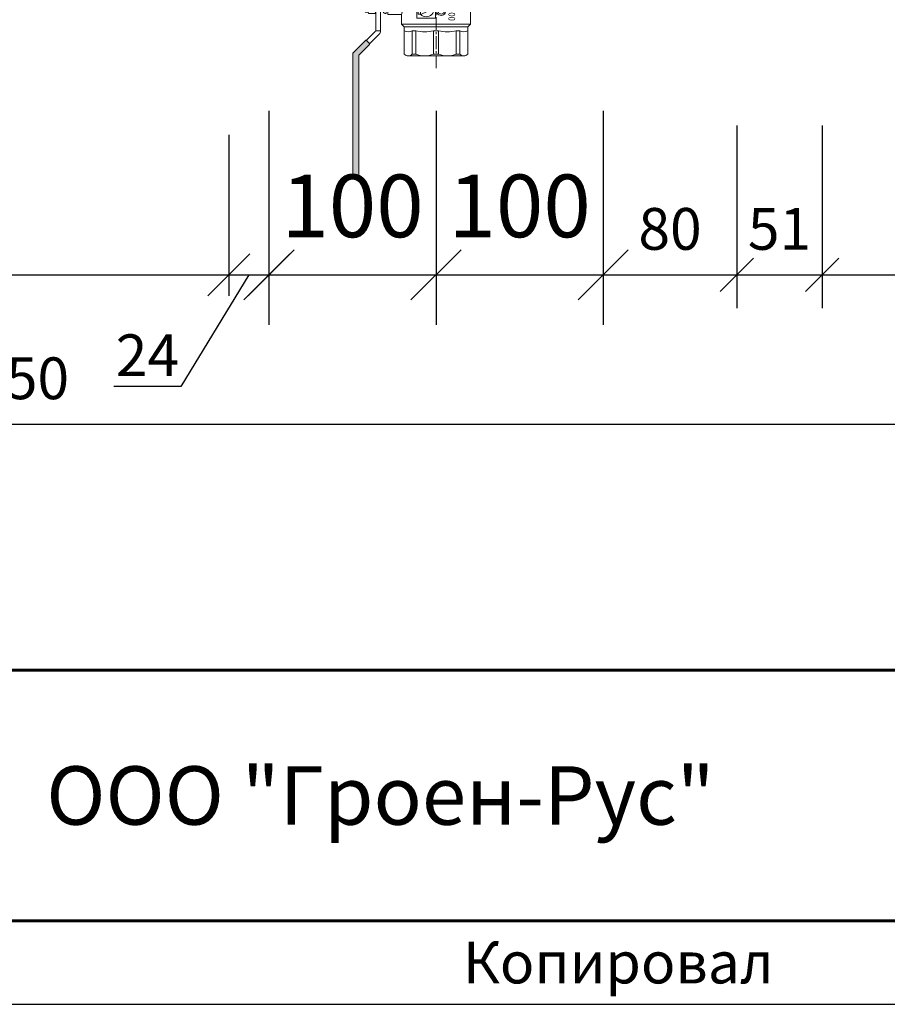
# Model space of a CAD drawing. Units: millimetres. Extents: x 3333 to 126797, y -70383 to 29033.
# Drawn here: x 61949 to 62468, y -47089 to -46500 of the extents above; entities that cross this region are included whole.
import ezdxf
from ezdxf.enums import TextEntityAlignment as Align

# ---------------------------------------------------------------- set-up
doc = ezdxf.new("R2010")
doc.units = ezdxf.units.MM
doc.linetypes.add('CENTER2', pattern=[28.575, 19.05, -3.175, 3.175, -3.175])
doc.layers.get('0').update_dxf_attribs({"lineweight": 13})
doc.layers.get('Defpoints').update_dxf_attribs({"lineweight": 13})
doc.layers.add('ВК_Размеры', color=7, linetype='Continuous', lineweight=13)
doc.styles.get("Standard").update_dxf_attribs({"font": 'isocpeur.ttf', "width": 0.85})
doc.styles.add('ГОСТ 2.304', font='CS_Gost2304.shx')
doc.dimstyles.get("Standard").update_dxf_attribs({"dimtxt": 2.5, "dimasz": 2, "dimexe": 2, "dimexo": 0.0625, "dimgap": 1.5, "dimtad": 1, "dimdec": 0, "dimzin": 0, "dimdsep": 46, "dimtxsty": 'Standard', "dimblk": 'OBLIQUE', "dimcen": 0.09, "dimdle": 2, "dimaunit": 1, "dimadec": 0, "dimazin": 0, "dimtfac": 1, "dimtdec": 0, "dimtofl": 0, "dimtmove": 1, "dimatfit": 3, "dimldrblk": 'OPEN30', "dimfxl": 1, "dimtolj": 1, "dimtzin": 0, "dimarcsym": 0})
doc.dimstyles.new('СПДС', dxfattribs={"dimscale": 25, "dimtxt": 2.5, "dimasz": 2.5, "dimexe": 1.25, "dimexo": 0.625, "dimtad": 1, "dimdec": 0, "dimtxsty": 'ГОСТ 2.304', "dimblk": 'OBLIQUE', "dimcen": 2.5, "dimdle": 2, "dimadec": 3, "dimazin": 2, "dimtfac": 0.75, "dimtdec": 0, "dimtmove": 1, "dimatfit": 3, "dimfxl": 1, "dimtolj": 1, "dimarcsym": 1})

# ---------------------------------------------------------------- blocks, each defined once
blk = doc.blocks.new('Форма6')
at = {"linetype": 'Continuous', "lineweight": 60}
blk.add_line((39553, -1772.79), (41403, -1772.79), dxfattribs=at)
at = {"linetype": 'Continuous', "lineweight": 60, "ltscale": 100}
blk.add_line((39553, -1922.79), (41403, -1922.79), dxfattribs=at)
at = {"lineweight": 5, "insert": (40230.74, -1830.34), "char_height": 35, "width": 1028.8699, "attachment_point": 1}
blk.add_mtext('{\\W1;ООО "Гроен-Рус"                       01/2014}', dxfattribs=at)
blk = doc.blocks.new('а4')
at = {"linetype": 'Continuous', "lineweight": 25, "ltscale": 10}
blk.add_lwpolyline([(38483, -1972.79), (41453, -1972.79), (41453, 127.21), (38483, 127.21), (38483, -1972.79)], dxfattribs=at)
at = {"linetype": 'Continuous', "lineweight": 60, "ltscale": 10}
blk.add_lwpolyline([(38683, -1922.79), (41403, -1922.79), (41403, 77.21), (38683, 77.21), (38683, -1922.79)], dxfattribs=at)
at = {"linetype": 'Continuous', "lineweight": 25, "ltscale": 10}
blk.add_text('Копировал', height=25, dxfattribs=at).set_placement((40573, -1960.29), align=Align.CENTER)
blk = doc.blocks.new('_Oblique')
at = {"color": 0, "linetype": 'ByBlock', "lineweight": -2}
blk.add_line((-0.5, -0.5), (0.5, 0.5), dxfattribs=at)
blk = doc.blocks.new('*D1209')
at = {"layer": 'Defpoints', "color": 0, "lineweight": 5}
for p in [(62074.06, -46562.29), (62098.06, -46562.29), (62098.06, -46652.26)]:
    blk.add_point(p, dxfattribs=at)
at = {"layer": 'ВК_Размеры', "color": 0, "lineweight": -2}
for p, q in [((62074.06, -46568.54), (62074.06, -46664.76)), ((62098.06, -46568.54), (62098.06, -46664.76)), ((62086.06, -46652.26), (62045.38, -46719.12)), ((62054.06, -46652.26), (62118.06, -46652.26)), ((62045.38, -46719.12), (62005.25, -46719.12))]:
    blk.add_line(p, q, dxfattribs=at)
at = {"layer": 'ВК_Размеры', "color": 0, "lineweight": -2, "xscale": 25, "yscale": 25, "zscale": 25, "rotation": 180}
blk.add_blockref('_Oblique', (62074.06, -46652.26), dxfattribs=at)
at = {"layer": 'ВК_Размеры', "color": 0, "lineweight": -2, "xscale": 25, "yscale": 25, "zscale": 25}
blk.add_blockref('_Oblique', (62098.06, -46652.26), dxfattribs=at)
at = {"layer": 'ВК_Размеры', "color": 0, "lineweight": 13, "insert": (62025.31, -46700.37), "char_height": 25, "attachment_point": 5}
blk.add_mtext('\\A1;24', dxfattribs=at)
blk = doc.blocks.new('VT  214  ВВ 1')
at = {"lineweight": 13}
blk.add_hatch(color=256, dxfattribs=at).paths.add_polyline_path([(-3153.37, 8445.3, 0.414214), (-3153.87, 8444.8), (-3153.87, 8442.3, 0.414214), (-3153.37, 8441.8), (-3079.98, 8441.8), (-3073.42, 8435.24, 0.357125), (-3072.81, 8435.41), (-3071.08, 8437.13, 0.525983), (-3071.23, 8437.94), (-3078.44, 8445.15, 0.198912), (-3078.79, 8445.3)])
at = {"color": 0, "lineweight": 13, "ltscale": 0.5}
for p, q in [((-3153.87, 8444.8), (-3153.87, 8442.3)), ((-3078.79, 8445.3), (-3153.37, 8445.3)), ((-3078.44, 8445.15), (-3070.98, 8437.69)), ((-3080.18, 8441.8), (-3153.37, 8441.8)), ((-3079.83, 8441.65), (-3073.42, 8435.24)), ((-3071.08, 8437.13), (-3072.98, 8435.23)), ((-3070.98, 8437.27), (-3065.72, 8432.01)), ((-3073, 8435.25), (-3066.9, 8429.15)), ((-3048.02, 8431.63), (-3064.8, 8431.63)), ((-3035.18, 8431.63), (-3048.02, 8431.63)), ((-3048.02, 8428.77), (-3065.98, 8428.77)), ((-3054.85, 8426.43), (-3054.85, 8425.31)), ((-3054.85, 8426.43), (-3054.85, 8425.31)), ((-3053.38, 8424.42), (-3053.38, 8425.31)), ((-3036.7, 8428.77), (-3048.02, 8428.77)), ((-3042.73, 8424.42), (-3042.73, 8425.31)), ((-3041.26, 8426.43), (-3041.26, 8425.31)), ((-3041.26, 8426.43), (-3041.26, 8425.31)), ((-3034.06, 8430.51), (-3034.06, 8419.94)), ((-3034.06, 8419.94), (-3040.56, 8419.94))]:
    blk.add_line(p, q, dxfattribs=at)
at = {"lineweight": 13, "ltscale": 0.5}
for p, q in [((-3054.03, 8437.67), (-3048.02, 8437.67)), ((-3054.03, 8437.67), (-3054.03, 8436.37)), ((-3053.06, 8438.64), (-3048.02, 8438.64)), ((-3051.37, 8438.9), (-3051.63, 8438.64)), ((-3051.37, 8438.9), (-3048.02, 8438.9)), ((-3050.91, 8438.9), (-3050.91, 8438.64)), ((-3044.67, 8438.9), (-3048.02, 8438.9)), ((-3042.99, 8438.64), (-3048.02, 8438.64)), ((-3042.02, 8437.67), (-3048.02, 8437.67)), ((-3045.14, 8438.9), (-3045.14, 8438.64)), ((-3044.67, 8438.9), (-3044.42, 8438.64)), ((-3042.02, 8437.67), (-3042.02, 8436.37)), ((-3065.34, 8431.63), (-3065.34, 8428.83)), ((-3054.03, 8436.37), (-3055, 8435.81)), ((-3055, 8435.81), (-3055, 8432.19)), ((-3054.03, 8431.63), (-3055, 8432.19)), ((-3054.03, 8436.37), (-3048.02, 8436.37)), ((-3052.77, 8436.37), (-3051.79, 8435.81)), ((-3052.77, 8431.63), (-3051.79, 8432.19)), ((-3050.82, 8436.37), (-3051.79, 8435.81)), ((-3051.79, 8435.81), (-3051.79, 8432.19)), ((-3050.82, 8431.63), (-3051.79, 8432.19)), ((-3042.02, 8436.37), (-3048.02, 8436.37)), ((-3045.23, 8436.37), (-3044.26, 8435.81)), ((-3045.23, 8431.63), (-3044.26, 8432.19)), ((-3043.28, 8436.37), (-3044.26, 8435.81)), ((-3044.26, 8435.81), (-3044.26, 8432.19)), ((-3043.28, 8431.63), (-3044.26, 8432.19)), ((-3042.02, 8436.37), (-3041.04, 8435.81)), ((-3042.02, 8431.63), (-3041.04, 8432.19)), ((-3041.04, 8435.81), (-3041.04, 8432.19)), ((-3051.92, 8428.77), (-3051.92, 8427.26)), ((-3051.92, 8426.43), (-3051.92, 8425.31)), ((-3044.19, 8428.77), (-3044.19, 8427.26)), ((-3044.19, 8426.43), (-3044.19, 8425.31)), ((-3062.96, 8414.51), (-3062.96, 8395.53)), ((-3031.47, 8417.28), (-3031.02, 8417.28)), ((-3031.47, 8417.28), (-3031.47, 8395.53)), ((-3031.02, 8414.51), (-3031.02, 8414.48)), ((-3031.01, 8417.28), (-3030.71, 8414.51)), ((-3080.22, 8411.83), (-3080.22, 8395.53)), ((-3079.24, 8409.78), (-3079.24, 8407.62)), ((-3031.02, 8409.78), (-3031.02, 8407.62)), ((-3018.49, 8409.78), (-3018.49, 8407.62)), ((-3017.51, 8411.83), (-3017.51, 8395.53)), ((-3057.7, 8406.99), (-3057.7, 8395.88)), ((-3057.7, 8406.99), (-3046.59, 8406.99)), ((-3055.53, 8404.69), (-3052.14, 8397.44)), ((-3049.06, 8406.13), (-3055.23, 8406.13)), ((-3055.23, 8404.77), (-3055.23, 8406.13)), ((-3053.01, 8404.77), (-3055.23, 8404.77)), ((-3053.01, 8399.81), (-3053.01, 8404.77)), ((-3052.14, 8397.44), (-3048.76, 8404.69)), ((-3051.28, 8404.77), (-3049.06, 8404.77)), ((-3051.28, 8399.81), (-3051.28, 8404.77)), ((-3049.06, 8404.77), (-3049.06, 8406.13)), ((-3046.59, 8406.99), (-3046.59, 8395.88)), ((-3080.22, 8379.22), (-3080.22, 8395.53)), ((-3079.24, 8397.06), (-3079.24, 8395.53)), ((-3079.24, 8394), (-3079.24, 8395.53)), ((-3062.96, 8376.54), (-3062.96, 8395.53)), ((-3057.7, 8395.88), (-3046.59, 8395.88)), ((-3053.01, 8399.81), (-3051.28, 8399.81)), ((-3031.47, 8373.78), (-3031.47, 8395.53)), ((-3031.02, 8397.06), (-3031.02, 8395.53)), ((-3031.02, 8394), (-3031.02, 8395.53)), ((-3018.49, 8397.06), (-3018.49, 8395.53)), ((-3018.49, 8394), (-3018.49, 8395.53)), ((-3017.51, 8379.22), (-3017.51, 8395.53)), ((-3053.02, 8394.54), (-3053.28, 8394.3)), ((-3053.02, 8390.28), (-3053.28, 8390.52)), ((-3053.02, 8394.87), (-3053.25, 8395.11)), ((-3053.02, 8389.95), (-3053.25, 8389.71)), ((-3053.02, 8394.87), (-3053.02, 8394.54)), ((-3053.02, 8389.95), (-3053.02, 8390.28)), ((-3049.15, 8392.82), (-3050.31, 8392.82)), ((-3049.15, 8392), (-3050.31, 8392)), ((-3048.91, 8392.58), (-3048.91, 8392.24)), ((-3048.43, 8394.54), (-3048.69, 8394.3)), ((-3048.43, 8390.28), (-3048.69, 8390.52)), ((-3048.43, 8394.87), (-3048.66, 8395.11)), ((-3048.43, 8389.95), (-3048.66, 8389.71)), ((-3048.43, 8394.87), (-3048.43, 8394.54)), ((-3048.43, 8389.95), (-3048.43, 8390.28)), ((-3079.24, 8381.27), (-3079.24, 8383.43)), ((-3031.02, 8381.27), (-3031.02, 8383.43)), ((-3018.49, 8381.27), (-3018.49, 8383.43)), ((-3031.47, 8373.78), (-3031.02, 8373.78)), ((-3031.02, 8373.78), (-3030.71, 8376.54))]:
    blk.add_line(p, q, dxfattribs=at)
at = {"color": 1, "lineweight": 13, "ltscale": 0.5}
for p, q in [((-3051.37, 8438.9), (-3051.37, 8438.64)), ((-3050.91, 8438.9), (-3050.76, 8438.64)), ((-3045.14, 8438.9), (-3045.29, 8438.64)), ((-3044.67, 8438.9), (-3044.67, 8438.64))]:
    blk.add_line(p, q, dxfattribs=at)
at = {"lineweight": 13}
for p, q in [((-3048.02, 8425.31), (-3054.85, 8425.31)), ((-3048.02, 8427.26), (-3053.69, 8427.26)), ((-3051.92, 8427.26), (-3053.69, 8427.26)), ((-3048.09, 8425.31), (-3050.2, 8425.31)), ((-3048.09, 8427.26), (-3042.66, 8427.26)), ((-3048.09, 8425.31), (-3041.26, 8425.31)), ((-3048.02, 8425.31), (-3045.91, 8425.31)), ((-3044.19, 8427.26), (-3042.66, 8427.26)), ((-3036.7, 8428.77), (-3036.7, 8419.86)), ((-3055.49, 8424.42), (-3040.46, 8424.42)), ((-3055.49, 8424.42), (-3055.49, 8416.14)), ((-3050.13, 8423.12), (-3045.91, 8423.12)), ((-3050.13, 8423.12), (-3050.13, 8418.25)), ((-3045.91, 8423.12), (-3045.91, 8418.25)), ((-3040.56, 8424.42), (-3040.56, 8417.28)), ((-3079.24, 8414.51), (-3062.96, 8414.51)), ((-3061.33, 8416.14), (-3062.96, 8414.51)), ((-3061.33, 8416.14), (-3061.33, 8395.53)), ((-3061.33, 8416.14), (-3055.49, 8416.14)), ((-3050.13, 8418.9), (-3045.91, 8418.9)), ((-3050.13, 8418.25), (-3045.91, 8418.25)), ((-3044.87, 8414.96), (-3043.71, 8415.57)), ((-3044.84, 8414.99), (-3044.84, 8374.91)), ((-3043.71, 8373.78), (-3043.71, 8415.57)), ((-3040.56, 8417.28), (-3031.47, 8417.28)), ((-3032.64, 8417.28), (-3032.64, 8395.53)), ((-3031.47, 8417.28), (-3031.47, 8395.53)), ((-3018.49, 8414.51), (-3031.02, 8414.51)), ((-3065.25, 8409.78), (-3079.24, 8409.78)), ((-3065.25, 8407.62), (-3079.24, 8407.62)), ((-3065.25, 8409.78), (-3065.25, 8407.62)), ((-3065.25, 8409.78), (-3065.25, 8407.62)), ((-3031.02, 8409.78), (-3018.49, 8409.78)), ((-3031.02, 8407.62), (-3018.49, 8407.62)), ((-3065.25, 8397.06), (-3079.24, 8397.06)), ((-3065.25, 8397.06), (-3065.25, 8395.53)), ((-3065.25, 8397.06), (-3065.25, 8395.53)), ((-3065.25, 8394), (-3065.25, 8395.53)), ((-3065.25, 8394), (-3065.25, 8395.53)), ((-3061.33, 8374.92), (-3061.33, 8395.53)), ((-3032.64, 8373.78), (-3032.64, 8395.53)), ((-3031.47, 8373.78), (-3031.47, 8395.53)), ((-3031.47, 8373.78), (-3031.47, 8395.53)), ((-3031.02, 8397.06), (-3018.49, 8397.06)), ((-3065.25, 8394), (-3079.24, 8394)), ((-3031.02, 8394), (-3018.49, 8394)), ((-3065.25, 8383.43), (-3079.24, 8383.43)), ((-3065.25, 8381.27), (-3079.24, 8381.27)), ((-3065.25, 8381.27), (-3065.25, 8383.43)), ((-3065.25, 8381.27), (-3065.25, 8383.43)), ((-3031.02, 8383.43), (-3018.49, 8383.43)), ((-3031.02, 8381.27), (-3018.49, 8381.27)), ((-3079.24, 8376.54), (-3062.96, 8376.54)), ((-3061.33, 8374.92), (-3062.96, 8376.54)), ((-3061.33, 8374.92), (-3044.84, 8374.92)), ((-3044.84, 8374.91), (-3043.71, 8373.78)), ((-3043.71, 8373.78), (-3031.47, 8373.78)), ((-3018.49, 8376.54), (-3031.02, 8376.54))]:
    blk.add_line(p, q, dxfattribs=at)
at = {"color": 4, "linetype": 'CENTER2', "lineweight": 13, "ltscale": 0.4}
blk.add_line((-3087.62, 8395.5), (-3010.63, 8395.5), dxfattribs=at)
at = {"color": 0, "lineweight": 13, "ltscale": 0.5}
for centre, radius, start, end in [((-3153.37, 8444.8), 0.5, 90, 180), ((-3078.79, 8444.8), 0.5, 45, 90), ((-3153.37, 8442.3), 0.5, 180, 270), ((-3080.18, 8441.3), 0.5, 45, 90), ((-3071.43, 8437.49), 0.5, 315, 34.44614), ((-3073.21, 8435.7), 0.5, 245.5267, 305.74156), ((-3064.8, 8432.92), 1.3, 225, 270), ((-3035.18, 8430.51), 1.12, 0, 90), ((-3065.98, 8430.07), 1.3, 225, 270)]:
    blk.add_arc(centre, radius, start, end, dxfattribs=at)
at = {"lineweight": 13, "ltscale": 0.5}
for centre, radius, start, end in [((-3053.06, 8437.67), 0.974, 90, 180), ((-3042.99, 8437.67), 0.974, 0, 90), ((-3076.98, 8412.15), 3.27, 133.66623, 226.33377), ((-3020.74, 8412.15), 3.27, 313.66623, 46.33377), ((-3065.48, 8402.34), 14.74, 158.99303, 201.00697), ((-3032.25, 8402.34), 14.74, 338.99303, 21.00697), ((-3052.14, 8401.44), 4.69, 136.09905, 43.90095), ((-3065.48, 8388.72), 14.74, 158.99303, 201.00697), ((-3053.38, 8392.41), 2.7, 87.20397, 272.79603), ((-3053.38, 8392.41), 1.89, 86.77036, 273.22964), ((-3053.26, 8394.54), 0.24, 266.77036, 0), ((-3053.26, 8390.28), 0.24, 0, 93.22964), ((-3053.26, 8394.87), 0.24, 0, 87.20397), ((-3053.26, 8389.95), 0.24, 272.79603, 0), ((-3048.79, 8392.41), 2.7, 87.20397, 272.79603), ((-3050.31, 8393.06), 0.24, 156.87569, 270), ((-3050.31, 8391.76), 0.24, 90, 203.12431), ((-3048.79, 8392.41), 1.89, 86.77036, 156.87569), ((-3048.79, 8392.41), 1.89, 203.12431, 273.22964), ((-3049.15, 8392.58), 0.24, 0, 90), ((-3049.15, 8392.24), 0.24, 270, 360), ((-3048.67, 8394.54), 0.24, 266.77036, 0), ((-3048.67, 8390.28), 0.24, 0, 93.22964), ((-3048.67, 8394.87), 0.24, 0, 87.20397), ((-3048.67, 8389.95), 0.24, 272.79603, 0), ((-3032.25, 8388.72), 14.74, 338.99303, 21.00697), ((-3076.98, 8378.91), 3.27, 133.66623, 226.33377), ((-3020.74, 8378.91), 3.27, 313.66623, 46.33377)]:
    blk.add_arc(centre, radius, start, end, dxfattribs=at)
at = {"lineweight": 13}
for centre, radius, start, end in [((-3053.35, 8425.68), 1.62, 27.6198, 154.01532), ((-3048.05, 8417.17), 10.03, 67.38864, 112.61136), ((-3042.73, 8425.57), 1.7, 29.98287, 149.54901), ((-3061.35, 8412.15), 4.57, 148.81307, 211.18693), ((-3048.02, 8435.36), 20.61, 248.76434, 278.89498), ((-3044.37, 8420.55), 5.02, 277.44041, 319.35769), ((-3034.77, 8412.1), 4.44, 328.20127, 32.52426), ((-3044.21, 8402.34), 21.7, 165.90625, 194.09375), ((-3054.46, 8402.23), 24.06, 347.57801, 12.92924), ((-3044.21, 8388.72), 21.7, 165.90625, 194.09375), ((-3052.49, 8388.6), 22.12, 346.54688, 13.95813), ((-3061.35, 8378.91), 4.57, 148.81307, 211.18693), ((-3035.41, 8378.91), 4.99, 332.7033, 28.4317)]:
    blk.add_arc(centre, radius, start, end, dxfattribs=at)
at = {"lineweight": 13, "width": 0.85}
blk.add_text('07/12', height=5.011, rotation=270, dxfattribs=at).set_placement((-3040.14, 8408.23))
blk.add_text('0035', height=3.945, dxfattribs=at).set_placement((-3059.32, 8384.12))
blk = doc.blocks.new('*D1210')
at = {"layer": 'Defpoints', "color": 0, "lineweight": 5}
for p in [(61704.06, -46553.87), (62074.06, -46562.29), (62074.06, -46652.26)]:
    blk.add_point(p, dxfattribs=at)
at = {"layer": 'ВК_Размеры', "color": 0, "lineweight": -2}
for p, q in [((61704.06, -46560.12), (61704.06, -46664.76)), ((62074.06, -46568.54), (62074.06, -46664.76)), ((61684.06, -46652.26), (62094.06, -46652.26))]:
    blk.add_line(p, q, dxfattribs=at)
at = {"layer": 'ВК_Размеры', "color": 0, "lineweight": -2, "xscale": 25, "yscale": 25, "zscale": 25, "rotation": 180}
blk.add_blockref('_Oblique', (61704.06, -46652.26), dxfattribs=at)
at = {"layer": 'ВК_Размеры', "color": 0, "lineweight": -2, "xscale": 25, "yscale": 25, "zscale": 25}
blk.add_blockref('_Oblique', (62074.06, -46652.26), dxfattribs=at)
at = {"layer": 'ВК_Размеры', "color": 0, "lineweight": 13, "insert": (61889.06, -46633.51), "char_height": 25, "attachment_point": 5}
blk.add_mtext('\\A1;370', dxfattribs=at)
blk = doc.blocks.new('*D1218')
at = {"layer": 'Defpoints', "color": 0, "lineweight": 5}
for p in [(62298.06, -46562.29), (62378.06, -46562.29), (62378.06, -46652.26)]:
    blk.add_point(p, dxfattribs=at)
at = {"layer": 'ВК_Размеры', "color": 0, "lineweight": -2}
for p, q in [((62298.06, -46562.91), (62298.06, -46672.26)), ((62378.06, -46562.91), (62378.06, -46672.26)), ((62278.06, -46652.26), (62398.06, -46652.26))]:
    blk.add_line(p, q, dxfattribs=at)
at = {"layer": 'ВК_Размеры', "color": 0, "lineweight": -2, "xscale": 20, "yscale": 20, "zscale": 20, "rotation": 180}
blk.add_blockref('_Oblique', (62298.06, -46652.26), dxfattribs=at)
at = {"layer": 'ВК_Размеры', "color": 0, "lineweight": -2, "xscale": 20, "yscale": 20, "zscale": 20}
blk.add_blockref('_Oblique', (62378.06, -46652.26), dxfattribs=at)
at = {"layer": 'ВК_Размеры', "color": 0, "lineweight": 13, "insert": (62338.06, -46624.76), "char_height": 25, "attachment_point": 5}
blk.add_mtext('\\A1;80', dxfattribs=at)
blk = doc.blocks.new('_Open30')
at = {"color": 0, "linetype": 'ByBlock', "lineweight": -2}
for p, q in [((-1, 0.268), (0, 0)), ((0, 0), (-1, -0.268)), ((0, 0), (-1, 0))]:
    blk.add_line(p, q, dxfattribs=at)
blk = doc.blocks.new('*D1219')
at = {"layer": 'Defpoints', "color": 0, "lineweight": 5}
for p in [(62378.06, -46562.29), (62429.06, -46562.29), (62429.06, -46652.26)]:
    blk.add_point(p, dxfattribs=at)
at = {"layer": 'ВК_Размеры', "color": 0, "lineweight": -2}
for p, q in [((62378.06, -46562.91), (62378.06, -46672.26)), ((62429.06, -46562.91), (62429.06, -46672.26)), ((62358.06, -46652.26), (62449.06, -46652.26))]:
    blk.add_line(p, q, dxfattribs=at)
at = {"layer": 'ВК_Размеры', "color": 0, "lineweight": -2, "xscale": 20, "yscale": 20, "zscale": 20, "rotation": 180}
blk.add_blockref('_Oblique', (62378.06, -46652.26), dxfattribs=at)
at = {"layer": 'ВК_Размеры', "color": 0, "lineweight": -2, "xscale": 20, "yscale": 20, "zscale": 20}
blk.add_blockref('_Oblique', (62429.06, -46652.26), dxfattribs=at)
at = {"layer": 'ВК_Размеры', "color": 0, "lineweight": 13, "insert": (62403.56, -46624.76), "char_height": 25, "attachment_point": 5}
blk.add_mtext('\\A1;51', dxfattribs=at)
blk = doc.blocks.new('*D1220')
at = {"layer": 'Defpoints', "color": 0, "lineweight": 5}
for p in [(62429.06, -46562.29), (62619.06, -46562.29), (62619.06, -46652.26)]:
    blk.add_point(p, dxfattribs=at)
at = {"layer": 'ВК_Размеры', "color": 0, "lineweight": -2}
for p, q in [((62429.06, -46562.91), (62429.06, -46672.26)), ((62619.06, -46562.91), (62619.06, -46672.26)), ((62409.06, -46652.26), (62639.06, -46652.26))]:
    blk.add_line(p, q, dxfattribs=at)
at = {"layer": 'ВК_Размеры', "color": 0, "lineweight": -2, "xscale": 20, "yscale": 20, "zscale": 20, "rotation": 180}
blk.add_blockref('_Oblique', (62429.06, -46652.26), dxfattribs=at)
at = {"layer": 'ВК_Размеры', "color": 0, "lineweight": -2, "xscale": 20, "yscale": 20, "zscale": 20}
blk.add_blockref('_Oblique', (62619.06, -46652.26), dxfattribs=at)
at = {"layer": 'ВК_Размеры', "color": 0, "lineweight": 13, "insert": (62516.89, -46624.76), "char_height": 25, "attachment_point": 5}
blk.add_mtext('\\A1;190', dxfattribs=at)
blk = doc.blocks.new('*D1955')
at = {"layer": 'Defpoints', "color": 0, "lineweight": 5}
for p in [(62098.06, -46553.16), (62198.06, -46562.29), (62198.06, -46652.26)]:
    blk.add_point(p, dxfattribs=at)
at = {"layer": 'ВК_Размеры', "color": 0, "lineweight": -2}
for p, q in [((62098.06, -46554.1), (62098.06, -46682.26)), ((62198.06, -46563.22), (62198.06, -46682.26)), ((62068.06, -46652.26), (62228.06, -46652.26))]:
    blk.add_line(p, q, dxfattribs=at)
at = {"layer": 'ВК_Размеры', "color": 0, "lineweight": -2, "xscale": 30, "yscale": 30, "zscale": 30, "rotation": 180}
blk.add_blockref('_Oblique', (62098.06, -46652.26), dxfattribs=at)
at = {"layer": 'ВК_Размеры', "color": 0, "lineweight": -2, "xscale": 30, "yscale": 30, "zscale": 30}
blk.add_blockref('_Oblique', (62198.06, -46652.26), dxfattribs=at)
at = {"layer": 'ВК_Размеры', "color": 0, "lineweight": 13, "insert": (62148.06, -46611.01), "char_height": 37.5, "attachment_point": 5}
blk.add_mtext('\\A1;100', dxfattribs=at)
blk = doc.blocks.new('*D1956')
at = {"layer": 'Defpoints', "color": 0, "lineweight": 5}
for p in [(62198.06, -46553.16), (62298.06, -46553.16), (62298.06, -46652.26)]:
    blk.add_point(p, dxfattribs=at)
at = {"layer": 'ВК_Размеры', "color": 0, "lineweight": -2}
for p, q in [((62198.06, -46554.1), (62198.06, -46682.26)), ((62298.06, -46554.1), (62298.06, -46682.26)), ((62168.06, -46652.26), (62328.06, -46652.26))]:
    blk.add_line(p, q, dxfattribs=at)
at = {"layer": 'ВК_Размеры', "color": 0, "lineweight": -2, "xscale": 30, "yscale": 30, "zscale": 30, "rotation": 180}
blk.add_blockref('_Oblique', (62198.06, -46652.26), dxfattribs=at)
at = {"layer": 'ВК_Размеры', "color": 0, "lineweight": -2, "xscale": 30, "yscale": 30, "zscale": 30}
blk.add_blockref('_Oblique', (62298.06, -46652.26), dxfattribs=at)
at = {"layer": 'ВК_Размеры', "color": 0, "lineweight": 13, "insert": (62248.06, -46611.01), "char_height": 37.5, "attachment_point": 5}
blk.add_mtext('\\A1;100', dxfattribs=at)
blk = doc.blocks.new('*D2100')
at = {"layer": 'Defpoints', "color": 0, "lineweight": 5}
for p in [(60769.06, -46652.26), (62619.06, -46652.26), (62619.06, -46741.64)]:
    blk.add_point(p, dxfattribs=at)
at = {"layer": 'ВК_Размеры', "color": 0, "lineweight": -2}
for p, q in [((60769.06, -46652.89), (60769.06, -46761.64)), ((62619.06, -46652.89), (62619.06, -46761.64)), ((60749.06, -46741.64), (62639.06, -46741.64))]:
    blk.add_line(p, q, dxfattribs=at)
at = {"layer": 'ВК_Размеры', "color": 0, "lineweight": -2, "xscale": 20, "yscale": 20, "zscale": 20, "rotation": 180}
blk.add_blockref('_Oblique', (60769.06, -46741.64), dxfattribs=at)
at = {"layer": 'ВК_Размеры', "color": 0, "lineweight": -2, "xscale": 20, "yscale": 20, "zscale": 20}
blk.add_blockref('_Oblique', (62619.06, -46741.64), dxfattribs=at)
at = {"layer": 'ВК_Размеры', "color": 0, "lineweight": 13, "insert": (61940.63, -46714.14), "char_height": 25, "attachment_point": 5}
blk.add_mtext('\\A1;1850', dxfattribs=at)

msp = doc.modelspace()

# ---------------------------------------------------------------- block references
at = {"lineweight": 13, "ltscale": 10}
for name in ['а4', 'Форма6']:
    msp.add_blockref(name, (21734.1, -45115.95), dxfattribs=at)
at = {"lineweight": 13, "rotation": 90}
msp.add_blockref('VT  214  ВВ 1', (70593.56, -43440.96), dxfattribs=at)

# ---------------------------------------------------------------- dimensions: what is measured, and where the dimension line sits
at = {"layer": 'ВК_Размеры', "lineweight": 13}
for base, p1, p2, dimstyle, override, picture, middle in [((62074.06, -46652.26), (61704.06, -46553.87), (62074.06, -46562.29), 'СПДС', {"dimscale": 10, "dimlfac": 1, "dimtxsty": 'Standard', "dimtolj": 1}, '*D1210', (61889.06, -46652.26)), ((62198.06, -46652.26), (62098.06, -46553.16), (62198.06, -46562.29), 'Standard', {"dimscale": 15, "dimlfac": 1, "dimtxsty": 'Standard', "dimtolj": 1}, '*D1955', (62148.06, -46652.26)), ((62298.06, -46652.26), (62198.06, -46553.16), (62298.06, -46553.16), 'Standard', {"dimscale": 15, "dimlfac": 1, "dimtxsty": 'Standard', "dimtolj": 1}, '*D1956', (62248.06, -46652.26)), ((62098.06, -46652.26), (62074.06, -46562.29), (62098.06, -46562.29), 'СПДС', {"dimscale": 10, "dimlfac": 1, "dimtxsty": 'Standard', "dimtolj": 1}, '*D1209', (62039.13, -46719.12)), ((62378.06, -46652.26), (62298.06, -46562.29), (62378.06, -46562.29), 'Standard', {"dimscale": 10, "dimlfac": 1, "dimtxsty": 'Standard', "dimtolj": 1}, '*D1218', (62338.06, -46652.26)), ((62429.06, -46652.26), (62378.06, -46562.29), (62429.06, -46562.29), 'Standard', {"dimscale": 10, "dimlfac": 1, "dimtxsty": 'Standard', "dimtolj": 1}, '*D1219', (62403.56, -46652.26)), ((62619.06, -46652.26), (62429.06, -46562.29), (62619.06, -46562.29), 'Standard', {"dimscale": 10, "dimlfac": 1, "dimtxsty": 'Standard', "dimtolj": 1}, '*D1220', (62516.89, -46652.26)), ((62619.06, -46741.64), (60769.06, -46652.26), (62619.06, -46652.26), 'Standard', {"dimscale": 10, "dimlfac": 1, "dimtxsty": 'Standard', "dimtolj": 1}, '*D2100', (61940.63, -46741.64))]:
    dim = msp.add_linear_dim(base=base, p1=p1, p2=p2, dimstyle=dimstyle, override=override, dxfattribs=at)
    dim.commit()
    dim.dimension.update_dxf_attribs({"geometry": picture, "text_midpoint": middle, "dimtype": 160})

doc.saveas('drawing.dxf')
